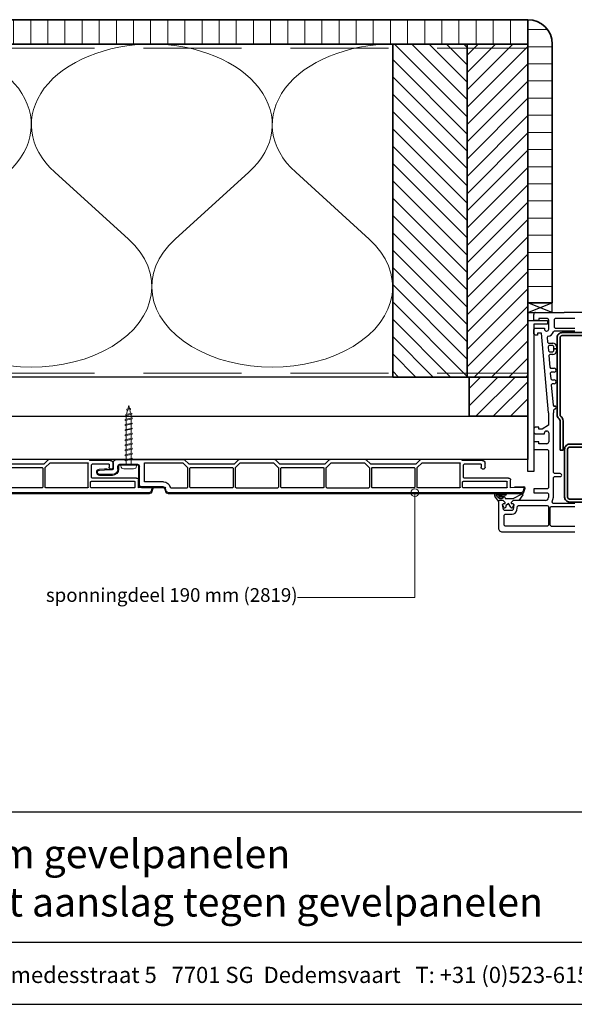
# Model space of a CAD drawing. Units: millimetres. Extents: x 20870 to 23086, y 3492 to 4327.
# Drawn here: x 21217 to 21500, y 3492 to 3995 of the extents above; entities that cross this region are included whole.
import ezdxf
from ezdxf.enums import TextEntityAlignment as Align

# ---------------------------------------------------------------- set-up
doc = ezdxf.new("R2010")
doc.units = ezdxf.units.MM
doc.header["$LTSCALE"] = 5
doc.header["$MEASUREMENT"] = 0
doc.linetypes.add('DASHED', pattern=[0.75, 0.5, -0.25])
for name, color, linetype, lineweight in [('Aanzichtlijnen', 7, 'Continuous', 25), ('Arcering overigen', 8, 'Continuous', 0), ('Attributes', 7, 'Continuous', 25), ('Doorsnede hout etc.', 7, 'Continuous', 35), ('Doorsnede kunststof', 7, 'Continuous', 25), ('Doorsnede Renolit', 7, 'Continuous', 5), ('Hulplijnen', 7, 'Continuous', 5), ('Tekst', 2, 'Continuous', 25)]:
    doc.layers.add(name, color=color, linetype=linetype, lineweight=lineweight)
doc.styles.add('Standaard', font='arial.ttf')

# ---------------------------------------------------------------- blocks, each defined once
blk = doc.blocks.new('Kader Keralit Landscape')
for p, q in [((0, 24.55133687386024), (277, 24.55133687386024)), ((0, 7.945785975696708), (229.4238296289368, 7.945785975696708))]:
    blk.add_line(p, q)
blk.add_lwpolyline([(277, 190), (0, 190), (0, 0), (277, 0)], close=True)
at = {"layer": 'Tekst', "style": 'Standaard'}
blk.add_text('Heering Kunststof Profielen BV   Archimedesstraat 5   7701 SG  Dedemsvaart   T: +31 (0)523-615631   F: +31 (0)523-612668', height=2.061818181818408, dxfattribs=at).set_placement((114.7119148144666, 3.487856867835944), align=Align.MIDDLE)
for tag, p in [('BETREFT1', (25.31714674242539, 17.37006292847127)), ('BETREFT2', (25.31714674242539, 11.20668195363851))]:
    blk.add_attdef(tag, p, '', height=3.681818181818585, dxfattribs=at)
blk = doc.blocks.new('A$C0F354E6E')
at = {"color": 252}
for p, q in [((13.69421365963353, 27.0731580075153), (3.305786340366467, 41.19597263937612)), ((20.30578634036647, 27.0731580075153), (30.69421365963353, 41.19597263937612))]:
    blk.add_line(p, q, dxfattribs=at)
for centre, start, end in [((17, 51.26913064689143), 323.6626297687955, 216.3373702312358), ((0, 17), 270, 36.33737023120456), ((34, 17), 143.6626297687955, 270)]:
    blk.add_arc(centre, 17, start, end, dxfattribs=at)
blk = doc.blocks.new('TRG-ISO')
at = {"yscale": 0.96618357487921}
blk.add_blockref('A$C0F354E6E', (0, 0), dxfattribs=at)
blk = doc.blocks.new('A$C514118AA')
for p, q in [((29.50017610868599, 117.0002951078418), (17.00017610868599, 117.0002527223164)), ((29.50017610868599, 117.0002340726855), (17.00017610868599, 117.0002527223164)), ((17.00017610868599, 117.0002527223164), (17.00017610868599, 112.0002527223164)), ((29.50017610868599, 112.0002340726855), (17.00017610868599, 117.0002527223164)), ((17.00017610868599, 112.0002527223164), (29.50017610868599, 117.0002340726855)), ((29.50017610868599, 112.0002340726855), (29.50017610868599, 117.0002340726855)), ((17.00017610868599, 112.0002527223164), (29.50017610868599, 112.0002340726855)), ((17.0001760935811, 108.0002527223164), (27.0001760935811, 108.0002527223164)), ((17.0001760935811, 30.75019168716017), (17.0001760935811, 108.0002527223164)), ((27.0001760935811, 106.0002527223164), (20.0001760935811, 106.0002527223164)), ((20.0001760935811, 106.0002527223164), (20.0001760935811, 30.75019168716017)), ((27.0001760935811, 108.0002527223164), (27.0001760935811, 106.0002527223164)), ((20.0001760935811, 30.75019168716017), (17.0001760935811, 30.75019168716017)), ((2.000176093581103, 16.00025272231642), (2.000176093581103, 2.000252722316418))]:
    blk.add_line(p, q)
at = {"lineweight": 25}
for p, q in [((20.0001760935811, 108.0002527223164), (20.0001760935811, 111.0002527223164)), ((21.0001760935811, 112.0002527223164), (35.5001760935811, 112.0002340726855)), ((61.0001760935811, 112.0003137574727), (35.5001760935811, 112.0002951078418)), ((35.5001760935811, 112.0002951078418), (35.5001760935811, 112.0002951078418)), ((35.5001760935811, 112.0002340726855), (35.5001760935811, 112.0002340726855)), ((22.6002737498311, 108.0002527223164), (20.0001760935811, 108.0002527223164)), ((26.7003714060811, 109.0002527223164), (22.6002737498311, 109.0002527223164)), ((22.6002737498311, 109.0002527223164), (22.6002737498311, 108.0002527223164)), ((27.7003714060811, 103.5002527223164), (27.7003714060811, 108.0002527223164)), ((30.9000784373311, 109.0002527223164), (30.4000784373311, 108.5002527223164)), ((30.4000784373311, 108.5002527223164), (30.4000784373311, 104.5002527223164)), ((41.0001760935811, 109.0002527223164), (30.9000784373311, 109.0002527223164)), ((20.0001760935811, 103.2502527223164), (20.7501760935811, 104.0002527223164)), ((20.0001760935811, 101.2502527223164), (20.0001760935811, 103.2502527223164)), ((20.7501760935811, 100.5002527223164), (20.0001760935811, 101.2502527223164)), ((20.7501760935811, 104.0002527223164), (25.5001760935811, 104.0002527223164)), ((24.0001760935811, 101.5002527223164), (22.0001760935811, 101.5002527223164)), ((22.0001760935811, 101.5002527223164), (22.0001760935811, 100.5002527223164)), ((27.5001760935811, 60.84497928481642), (24.0001760935811, 101.5002527223164)), ((25.5001760935811, 104.0002527223164), (25.5001760935811, 103.5002527223164)), ((26.5001760935811, 102.5002527223164), (26.7003714060811, 102.5002527223164)), ((30.6232229685811, 102.5002527223164), (30.1564260935811, 102.1788415895039)), ((30.4000784373311, 104.5002527223164), (30.9000784373311, 104.0002527223164)), ((41.0001760935811, 102.5002527223164), (30.6232229685811, 102.5002527223164)), ((30.9000784373311, 104.0002527223164), (41.0001760935811, 104.0002527223164)), ((22.0001760935811, 100.5002527223164), (20.7501760935811, 100.5002527223164)), ((27.3165937876729, 99.85186767440382), (26.9015432810811, 99.31531619887892)), ((26.9015432810811, 99.31531619887892), (27.1168753123311, 96.85669803481642)), ((27.1168753123311, 96.85669803481642), (27.6149221873311, 96.40027713637892)), ((27.6149221873311, 96.40027713637892), (29.7999807810811, 96.40027713637892)), ((27.8160940623311, 95.10022830825392), (27.3180471873311, 94.55664920669142)), ((27.3180471873311, 94.55664920669142), (27.5104299998311, 92.35669803481642)), ((27.5104299998311, 92.35669803481642), (28.0084768748311, 91.90027713637892)), ((28.2101370310811, 90.60022830825392), (27.7116018748311, 90.05664920669142)), ((29.7999807810811, 95.10022830825392), (27.8160940623311, 95.10022830825392)), ((28.0084768748311, 91.90027713637892), (29.7999807810811, 91.90027713637892)), ((29.7999807810811, 90.60022830825392), (28.2101370310811, 90.60022830825392)), ((30.2999807810811, 94.60022830825392), (29.7999807810811, 95.10022830825392)), ((29.7999807810811, 91.90027713637892), (30.2999807810811, 92.40027713637892)), ((30.2999807810811, 93.50025272231642), (30.2999807810811, 94.60022830825392)), ((31.6002737498311, 93.50025272231642), (30.2999807810811, 93.50025272231642)), ((30.2999807810811, 92.40027713637892), (30.2999807810811, 93.50025272231642)), ((30.2999807810811, 93.50025272231642), (31.6002737498311, 93.50025272231642)), ((31.6002737498311, 94.60035037856642), (31.6002737498311, 93.50025272231642)), ((31.6002737498311, 93.50025272231642), (31.6002737498311, 92.40027713637892)), ((27.7116018748311, 90.05664920669142), (28.1798635935811, 84.05664920669142)), ((28.1798635935811, 84.05664920669142), (28.6779104685811, 83.60022830825392)), ((28.9406057810811, 81.60022830825392), (28.4420706248311, 81.05664920669142)), ((28.4420706248311, 81.05664920669142), (28.7047659373311, 78.05664920669142)), ((28.6779104685811, 83.60022830825392), (30.5001760935811, 83.60022830825392)), ((30.5001760935811, 81.60022830825392), (28.9406057810811, 81.60022830825392)), ((28.7047659373311, 78.05664920669142), (29.2028128123311, 77.60022830825392)), ((29.4650198435811, 75.60022830825392), (28.9669729685811, 75.05664920669142)), ((29.2028128123311, 77.60022830825392), (30.5001760935811, 77.60022830825392)), ((30.5001760935811, 75.60022830825392), (29.4650198435811, 75.60022830825392)), ((28.9669729685811, 75.05664920669142), (29.8727346873311, 64.70667362075392)), ((27.5001760935811, 60.84497928481642), (27.5001760935811, 54.50025272231642)), ((29.8727346873311, 64.70667362075392), (30.3707815623311, 64.25025272231642)), ((30.7501760935811, 62.75025272231642), (30.0914846873311, 62.20667362075392)), ((30.0914846873311, 62.20667362075392), (30.2003714060811, 60.84497928481642)), ((30.2003714060811, 30.25025272231642), (30.2003714060811, 60.84497928481642)), ((30.3707815623311, 64.25025272231642), (30.7501760935811, 64.25025272231642)), ((20.7501760935811, 53.50025272231642), (20.0001760935811, 52.75025272231642)), ((20.0001760935811, 52.75025272231642), (20.0001760935811, 50.75025272231642)), ((20.0001760935811, 50.75025272231642), (20.7501760935811, 50.00025272231642)), ((22.6002737498311, 53.50025272231642), (20.7501760935811, 53.50025272231642)), ((22.6002737498311, 52.50025272231642), (22.6002737498311, 53.50025272231642)), ((24.2638479685811, 52.50025272231642), (22.6002737498311, 52.50025272231642)), ((27.5001760935811, 54.50025272231642), (24.2638479685811, 52.50025272231642)), ((25.5001760935811, 50.00025272231642), (25.5001760935811, 50.50025272231642)), ((26.5001760935811, 51.50025272231642), (26.7003714060811, 51.50025272231642)), ((27.7003714060811, 50.50025272231642), (27.7003714060811, 46.00025272231642)), ((22.6002737498311, 46.00025272231642), (20.0001760935811, 46.00025272231642)), ((20.0001760935811, 46.00025272231642), (20.0001760935811, 43.00025272231642)), ((20.7501760935811, 50.00025272231642), (25.5001760935811, 50.00025272231642)), ((22.6002737498311, 45.00025272231642), (22.6002737498311, 46.00025272231642)), ((21.0001760935811, 42.00025272231642), (27.0001760935811, 42.00025272231642)), ((26.7003714060811, 45.00025272231642), (22.6002737498311, 45.00025272231642)), ((27.0001760935811, 42.00025272231642), (27.5001760935811, 41.50025272231642)), ((27.5001760935811, 41.50025272231642), (27.5001760935811, 22.50025272231642)), ((30.7003714060811, 29.75025272231642), (30.2003714060811, 30.25025272231642)), ((30.2003714060811, 27.75025272231642), (30.7003714060811, 28.25025272231642)), ((30.2003714060811, 17.70020389419142), (30.2003714060811, 27.75025272231642)), ((33.5499807810811, 29.75025272231642), (30.7003714060811, 29.75025272231642)), ((30.7003714060811, 28.25025272231642), (33.5499807810811, 28.25025272231642)), ((27.0001760935811, 22.00025272231642), (20.0001760935811, 22.00025272231642)), ((20.0001760935811, 22.00025272231642), (20.0001760935811, 20.00025272231642)), ((27.5001760935811, 22.50025272231642), (27.0001760935811, 22.00025272231642)), ((2.299980781081103, 16.00025272231642), (2.000176093581103, 15.70020389419142)), ((2.000176093581103, 15.70020389419142), (2.000176093581103, 2.000252722316418)), ((4.500176093581103, 16.00025272231642), (2.299980781081103, 16.00025272231642)), ((5.500176093581103, 15.00025272231642), (4.500176093581103, 16.00025272231642)), ((9.500176093581103, 16.00025272231642), (8.500176093581103, 15.00025272231642)), ((26.0001760935811, 16.00025272231642), (9.500176093581103, 16.00025272231642)), ((20.0001760935811, 20.00025272231642), (27.0001760935811, 20.00025272231642)), ((27.0001760935811, 20.00025272231642), (27.5001760935811, 19.50025272231642)), ((27.5001760935811, 19.50025272231642), (27.5001760935811, 17.50025272231642)), ((29.4376760935811, 15.28748416762892), (30.2003714060811, 17.70020389419142)), ((29.8473440623311, 14.50025272231642), (29.4376760935811, 15.28748416762892)), ((4.107597968581103, 13.91346073012892), (4.600273749831103, 14.50025272231642)), ((4.548515937331103, 11.41346073012892), (4.107597968581103, 13.91346073012892)), ((5.041191718581103, 11.00025272231642), (4.548515937331103, 11.41346073012892)), ((4.600273749831103, 14.50025272231642), (5.500176093581103, 14.50025272231642)), ((8.959160468581103, 11.00025272231642), (5.041191718581103, 11.00025272231642)), ((5.500176093581103, 14.50025272231642), (5.500176093581103, 15.00025272231642)), ((8.500176093581103, 15.00025272231642), (8.500176093581103, 14.50025272231642)), ((8.500176093581103, 14.50025272231642), (9.400078437331103, 14.50025272231642)), ((9.451836249831103, 11.41346073012892), (8.959160468581103, 11.00025272231642)), ((9.400078437331103, 14.50025272231642), (9.892754218581103, 13.91346073012892)), ((9.892754218581103, 13.91346073012892), (9.451836249831103, 11.41346073012892)), ((11.42118229627886, 11.06614780288282), (11.7775198435811, 13.08704471450392)), ((11.7775198435811, 13.08704471450392), (12.2701956248311, 13.50025272231642)), ((12.2701956248311, 13.50025272231642), (26.8937307810811, 13.50025272231642)), ((26.8937307810811, 13.50025272231642), (27.5001760935811, 13.10791873794142)), ((27.5001760935811, 13.10791873794142), (27.5001760935811, 3.500252722316418)), ((28.5001760935811, 12.50025272231642), (29.0001760935811, 13.00025272231642)), ((28.5001760935811, 3.500252722316418), (28.5001760935811, 12.50025272231642)), ((29.0001760935811, 13.00025272231642), (41.0001760935811, 13.00025272231642)), ((41.0001760935811, 14.50025272231642), (29.8473440623311, 14.50025272231642)), ((5.000176093581103, 8.500252722316418), (5.500176093581103, 9.000252722316418)), ((5.000176093581103, 3.500252722316418), (5.000176093581103, 8.500252722316418)), ((5.500176093581103, 9.000252722316418), (8.959160468581103, 9.000252722316418)), ((4.000176093581103, 0.0002527223164179304), (41.0001760935811, 0.0002527223164179304)), ((5.500176093581103, 3.000252722316418), (5.000176093581103, 3.500252722316418)), ((27.0001760935811, 3.000252722316418), (5.500176093581103, 3.000252722316418)), ((27.5001760935811, 3.500252722316418), (27.0001760935811, 3.000252722316418)), ((27.0001760935811, 3.000252722316418), (27.0001760935811, 3.000252722316418)), ((29.0001760935811, 3.000252722316418), (28.5001760935811, 3.500252722316418)), ((29.0001760935811, 3.000252722316418), (41.0001760935811, 3.000252722316418)), ((29.0001760935811, 3.000252722316418), (29.0001760935811, 3.000252722316418))]:
    blk.add_line(p, q, dxfattribs=at)
at = {"lineweight": 35}
for p, q in [((47.4999319529561, 101.7503137574727), (34.4999319529561, 101.7503137574727)), ((31.9999319529561, 99.25031375747267), (31.9999319529561, 59.75794315200392)), ((33.49993290663042, 59.75031375747267), (33.4999319529561, 99.25031375747267)), ((34.4999319529561, 100.2503137574727), (47.4999319529561, 100.2503137574727)), ((33.49993290663042, 56.62781619887892), (33.4999319529561, 41.75031375747267)), ((34.9999319529561, 41.75031375747267), (34.9999319529561, 56.62781619887892)), ((33.4999319529561, 41.75031375747267), (34.9999319529561, 41.75031375747267)), ((35.7999807810811, 42.25031375747267), (35.7999807810811, 17.75031375747267)), ((37.2999807810811, 17.75031375747267), (37.2999807810811, 42.25031375747267)), ((45.0997854685811, 44.75031375747267), (38.2999807810811, 44.75031375747267)), ((38.2999807810811, 43.25031375747267), (45.0997854685811, 43.25031375747267)), ((44.7999807810811, 16.75031375747267), (38.2999807810811, 16.75031375747267)), ((38.2999807810811, 15.25031375747267), (44.7999807810811, 15.25031375747267))]:
    blk.add_line(p, q, dxfattribs=at)
at = {"linetype": 'Continuous', "lineweight": 25}
for p, q in [((2.000176093581103, 15.67395877700392), (0.1746145701436035, 18.19873905044142)), ((5.666313788893603, 18.71411990981642), (0.7089163279561035, 18.71411990981642)), ((0.7089163279561035, 18.71411990981642), (2.041924140456103, 17.39405155044142)), ((0.7979055857686035, 19.50017809730116), (5.666313788893603, 19.50025272231642)), ((2.299858710710396, 15.99994754659338), (2.000054023210396, 15.66047000753088)), ((2.299980781081103, 16.00025272231642), (2.000176093581103, 15.70020389419142)), ((2.300224921706103, 16.00025272231642), (2.000176093581103, 15.67395877700392)), ((2.280705592635059, 18.41918659072462), (2.566704413893603, 18.71411990981642)), ((4.500054023210396, 15.99994754659338), (2.299858710710396, 15.99994754659338)), ((4.500176093581103, 16.00025272231642), (2.299980781081103, 16.00025272231642)), ((4.500176093581103, 16.00025272231642), (2.300224921706103, 16.00025272231642)), ((2.566704413893603, 18.71411990981642), (3.982720038893603, 18.71411990981642)), ((3.982720038893603, 18.71411990981642), (2.571465156081103, 18.13721561294142)), ((2.571465156081103, 18.13721561294142), (4.753838202956103, 18.13721561294142)), ((4.633741996291064, 17.73217213016096), (2.571465156081103, 17.73218631606642)), ((5.500054023210396, 14.99994754659338), (4.500054023210396, 15.99994754659338)), ((5.500176093581103, 15.00025272231642), (4.500176093581103, 16.00025272231642)), ((5.500176093581103, 15.00025272231642), (4.500176093581103, 16.00025272231642)), ((5.48903407812395, 17.30643975596968), (5.488945624831103, 17.00025272231642)), ((5.488945624831103, 17.00025272231642), (9.528252265456103, 17.00025272231642)), ((9.500054023210396, 15.99994754659338), (8.500054023210396, 14.99994754659338)), ((9.500176093581103, 16.00025272231642), (8.500176093581103, 15.00025272231642)), ((9.500176093581103, 16.00025272231642), (8.500176093581103, 15.00025272231642)), ((11.5000540232104, 15.99994754659338), (9.500054023210396, 15.99994754659338)), ((12.3751760935811, 16.00025272231642), (9.500176093581103, 16.00025272231642)), ((9.528252265456103, 17.00025272231642), (14.0641409373311, 19.47400760512892)), ((14.40515198469438, 18.88584184508863), (12.3751760935811, 16.00025272231642)), ((4.107597968581103, 13.91346073012892), (4.600273749831103, 14.50025272231642)), ((4.107597968581103, 13.91346073012892), (4.600151679518603, 14.50025272231642)), ((4.107597968581103, 13.91346073012892), (4.600151679460396, 14.49994754659338)), ((4.732853791716479, 12.53994440894667), (4.107597968581103, 13.91346073012892)), ((4.600151679518603, 14.50025272231642), (5.500176093581103, 14.50025272231642)), ((4.600151679460396, 14.49994754659338), (5.500054023210396, 14.49994754659338)), ((4.600273749831103, 14.50025272231642), (5.500176093581103, 14.50025272231642)), ((5.500054023210396, 14.49994754659338), (5.500054023210396, 14.99994754659338)), ((5.500176093581103, 14.50025272231642), (5.500176093581103, 15.00025272231642)), ((5.500176093581103, 14.50025272231642), (5.500176093581103, 15.00025272231642)), ((7.169487617018603, 14.43433475356642), (5.706474921706103, 13.26856326919142)), ((5.706474921706103, 13.26856326919142), (5.706474921706103, 12.70020389419142)), ((8.293917319777393, 12.70020389419142), (7.169487617018603, 14.43433475356642)), ((8.500054023210396, 14.99994754659338), (8.500054023210396, 14.49994754659338)), ((8.500054023210396, 14.49994754659338), (9.399956366960396, 14.49994754659338)), ((8.500176093581103, 15.00025272231642), (8.500176093581103, 14.50025272231642)), ((8.500176093581103, 15.00025272231642), (8.500176093581103, 14.50025272231642)), ((8.500176093581103, 14.50025272231642), (9.400078437331103, 14.50025272231642)), ((8.500176093581103, 14.50025272231642), (9.400200507643603, 14.50025272231642)), ((9.892754218581103, 13.91346073012892), (9.247246406081103, 12.48890018325392)), ((9.399956366960396, 14.49994754659338), (9.892754218581103, 13.91346073012892)), ((9.400078437331103, 14.50025272231642), (9.892754218581103, 13.91346073012892)), ((9.400200507643603, 14.50025272231642), (9.892754218581103, 13.91346073012892))]:
    blk.add_line(p, q, dxfattribs=at)
at = {"lineweight": 25}
for centre, radius, start, end in [((21.00017607172413, 111.0002527441734), 0.9999999781430235, 89.99999874768748, 180.0000012523125), ((26.70037142793808, 108.0002527441734), 0.9999999781430235, 359.9999987476875, 90.00000125231252), ((26.50017607172413, 103.5002527004594), 0.9999999781430235, 179.9999987476875, 270.0000012523125), ((26.70037142793808, 103.5002527004594), 0.9999999781430235, 269.9999987476875, 1.252312516279193e-06), ((26.70027520547956, 103.5003696747785), 3.700191270936403, 279.5881012665101, 339.07465029623), ((29.80016381860696, 94.60016720514022), 1.800109940544441, 0.005830235144852935, 90.00582590958071), ((29.80010289074198, 92.40039916734304), 1.800170863232548, 269.9961134981286, 359.9961160027535), ((30.50017613729506, 82.60022830825392), 1.000000000000001, 269.9999974953749, 90.00000250462503), ((30.50017613729506, 76.60022830825392), 1.000000000000001, 269.9999974953749, 90.00000250462503), ((30.75017612636657, 63.50025272231642), 0.7500000000000008, 269.9999974953749, 90.00000250462503), ((26.50017607172413, 50.50025274417339), 0.9999999781430235, 89.99999874768748, 180.0000012523125), ((26.70037142793808, 50.50025274417339), 0.9999999781430235, 359.9999987476875, 90.00000125231252), ((26.70037142793808, 46.00025270045944), 0.9999999781430235, 269.9999987476875, 1.252312516279193e-06), ((21.00017607172413, 43.00025270045944), 0.9999999781430235, 179.9999987476875, 270.0000012523125), ((33.54998081386657, 29.00025272231642), 0.7500000000000008, 269.9999974953749, 90.00000250462503), ((26.00017612636657, 17.50025268953095), 1.499999967214535, 269.9999987476875, 1.252312516279193e-06), ((8.959140170449245, 11.50027656429074), 2.500023842056728, 270.0004651940791, 349.9999027916218), ((4.00017604986715, 2.000252678602465), 1.999999956286047, 179.9999987476875, 270.0000012523125)]:
    blk.add_arc(centre, radius, start, end, dxfattribs=at)
at = {"lineweight": 35}
for centre, radius, start, end in [((34.49993189831366, 99.25031381211511), 2.499999945357559, 89.99999874768748, 180.0000012523125), ((34.49993193109913, 99.25031377932964), 0.9999999781430235, 89.99999874768748, 180.0000012523125), ((34.49993377734427, 59.75031285443902), 2.500013468640712, 179.8251271322266, 231.4319259724697), ((31.99993426767105, 56.62781489192776), 1.499998638965548, 4.992241293256592e-05, 51.12761195434338), ((34.4999341145849, 59.75031241331226), 1.000001207945568, 179.9999229861153, 231.3182692771325), ((31.99993427852678, 56.62781471461267), 2.999997674436967, 2.834795309819514e-05, 51.31764722374798), ((38.29998072643866, 42.25031381211511), 2.499999945357559, 89.99999874768748, 180.0000012523125), ((38.29998075922413, 42.25031377932964), 0.9999999781430235, 89.99999874768748, 180.0000012523125), ((38.29998072643866, 17.75031370283023), 2.499999945357559, 179.9999987476875, 270.0000012523125), ((38.29998075922413, 17.75031373561569), 0.9999999781430235, 179.9999987476875, 270.0000012523125)]:
    blk.add_arc(centre, radius, start, end, dxfattribs=at)
at = {"linetype": 'Continuous', "lineweight": 25}
for centre, radius, start, end in [((0.7979055620053259, 18.70020392322249), 0.7999741740741838, 89.99999829828906, 218.8181993274964), ((3.187676092838956, 18.71411995302105), 1.747949691473553, 229.0436882888458, 325.821622187016), ((2.571465206168796, 18.13721565212973), 0.4050293360633108, 135.8791472011087, 269.9999929146792), ((3.982719961928524, 16.71411973234126), 1.61858741716825, 21.46598136227346, 61.54852303457176), ((5.666313759207696, 19.10718631606642), 0.3930664062500011, 270.0000043255641, 89.99999567443587), ((14.23467294220973, 19.1799400785726), 0.3399365747666979, 300.0994545612217, 120.109773156282), ((5.20647487692986, 12.70020392472134), 0.5000000447653301, 198.6943148735105, 359.9999965015291), ((8.793999403464113, 12.70020386297756), 0.5000820836984105, 179.9999964239891, 335.0050744287905)]:
    blk.add_arc(centre, radius, start, end, dxfattribs=at)
blk = doc.blocks.new('2819')
at = {"layer": 'Doorsnede kunststof'}
for p, q in [((5.504185832098301, 6.995871317022647), (5.2761060381672, 4.388907343154642)), ((7.700000000000728, 0.3000000000001819), (7.700000000000728, 6.900000000000546)), ((2, 0), (4.900000000001455, 0)), ((5.200000000000728, 2.64579248820155), (5.200000000000728, 0.3000000000001819)), ((0, -1.999999999999091), (0, -36.17573593128782)), ((2.5, -3.5), (2.5, -12.5)), ((4.900000000001455, -2.5), (3.5, -2.5)), ((13, -13.5), (3.5, -13.5)), ((14, -25.83267301202068), (14, -14.5)), ((1.700000000000728, -16.29999999999927), (1.700000000000728, -35.59583694396542)), ((11.20000000000073, -16), (2, -16)), ((11.5, -25.83267301202068), (11.5, -16.29999999999927)), ((14.27764571352964, -29.26258539574701), (14.09413334214332, -29.21341340403251)), ((14.5, -29.55236314363447), (14.5, -37.79999999999973)), ((16.25881904510243, -27.20524873898285), (14.74118095489757, -26.79859883830977)), ((17, -208.5966501862681), (17, -28.17117456527194)), ((2.5, -38.79999999999973), (0.08786796564527322, -36.38786796564364)), ((4.116295090392668, -38.01213203435555), (1.700000000000728, -35.59583694396542)), ((2.5, -61.79999999999973), (2.5, -38.79999999999973)), ((4.200000000000728, -39.59999999999945), (4.200000000000728, -60.99999999999955)), ((4.328427124746668, -38.09999999999945), (14.20000000000073, -38.09999999999945)), ((14.20000000000073, -39.29999999999973), (4.5, -39.29999999999973)), ((14.5, -60.99999999999955), (14.5, -39.59999999999945)), ((0, -82.57573593128745), (0, -64.42426406871164)), ((0.08786796564527322, -64.21213203435582), (2.5, -61.79999999999973)), ((1.700000000000728, -65.00416305603403), (4.116295090392668, -62.58786796564345)), ((1.700000000000728, -65.00416305603403), (1.700000000000728, -81.99583694396551)), ((14.20000000000073, -62.49999999999955), (4.328427124746668, -62.49999999999955)), ((4.5, -61.29999999999973), (14.20000000000073, -61.29999999999973)), ((14.5, -62.79999999999973), (14.5, -84.19999999999982)), ((2.5, -85.19999999999982), (0.08786796564527322, -82.78786796564373)), ((4.116295090392668, -84.41213203435564), (1.700000000000728, -81.99583694396551)), ((2.5, -108.1999999999998), (2.5, -85.19999999999982)), ((4.328427124746668, -84.49999999999955), (14.20000000000073, -84.49999999999955)), ((4.200000000000728, -85.99999999999955), (4.200000000000728, -107.3999999999996)), ((14.20000000000073, -85.69999999999982), (4.5, -85.69999999999982)), ((14.5, -107.3999999999996), (14.5, -85.99999999999955)), ((0.08786796564527322, -110.6121320343555), (2.5, -108.1999999999998)), ((1.700000000000728, -111.4041630560341), (4.116295090392668, -108.9878679656435)), ((14.20000000000073, -108.8999999999996), (4.328427124746668, -108.8999999999996)), ((4.5, -107.6999999999998), (14.20000000000073, -107.6999999999998)), ((14.5, -109.1999999999998), (14.5, -130.5999999999995)), ((0, -128.9757359312875), (0, -110.8242640687117)), ((1.700000000000728, -111.4041630560341), (1.700000000000728, -128.3958369439652)), ((2.5, -131.5999999999995), (0.08786796564527322, -129.1878679656438)), ((4.116295090392668, -130.8121320343557), (1.700000000000728, -128.3958369439652)), ((2.5, -154.5999999999995), (2.5, -131.5999999999995)), ((4.200000000000728, -132.3999999999996), (4.200000000000728, -153.7999999999997)), ((4.328427124746668, -130.8999999999996), (14.20000000000073, -130.8999999999996)), ((14.20000000000073, -132.0999999999995), (4.5, -132.0999999999995)), ((14.5, -153.7999999999997), (14.5, -132.3999999999996)), ((0.08786796564527322, -157.0121320343555), (2.5, -154.5999999999995)), ((1.700000000000728, -157.8041630560338), (4.116295090392668, -155.3878679656436)), ((14.20000000000073, -155.2999999999997), (4.328427124746668, -155.2999999999997)), ((4.5, -154.0999999999995), (14.20000000000073, -154.0999999999995)), ((14.5, -176.9999999999995), (14.5, -155.5999999999995)), ((0, -177.7757359312877), (0, -157.2242640687114)), ((1.700000000000728, -157.8041630560338), (1.700000000000728, -176.9999999999995)), ((0.5, -178.3999999999996), (0.08786796564527322, -177.9878679656435)), ((0.5, -188.4999999999995), (0.5, -178.3999999999996)), ((14.20000000000073, -177.2999999999997), (2, -177.2999999999997)), ((2.5, -187.9999999999995), (2.5, -179.2999999999997)), ((9.200000000000728, -178.9999999999995), (2.799999999999272, -178.9999999999995)), ((9.5, -201.9999999999995), (9.5, -179.2999999999997)), ((11.20000000000073, -200.9999999999995), (11.20000000000073, -178.7999999999997)), ((14.20000000000073, -178.4999999999995), (11.5, -178.4999999999995)), ((14.5, -200.9999999999995), (14.5, -178.7999999999997)), ((4, -189.9999999999995), (2, -189.9999999999995)), ((2.5, -187.9999999999995), (4, -187.9999999999995)), ((14.5, -202.9999999999995), (10.5, -202.9999999999995)), ((14.20000000000073, -201.2999999999997), (11.5, -201.2999999999997)), ((14.4000216321474, -209.797058505409), (14.5, -202.9999999999995)), ((16.25881904510243, -209.5625760125572), (14.65176380902267, -209.9931851652573))]:
    blk.add_line(p, q, dxfattribs=at)
for centre, radius, start, end in [((6.600000000002183, 6.900000000000546), 1.1, 0, 174.9999999999712), ((4.900000000001455, 0.3000000000001819), 2.799999999999997, 270, 0), ((4.900000000001455, 0.3000000000001819), 0.3000000000000114, 270, 0), ((25.20000000000073, 2.64579248820155), 19.99999999999999, 174.9999999999712, 180), ((2, -2), 1.999999999999986, 90, 180), ((3.5, -3.5), 1, 90, 180), ((3.5, -12.5), 1, 180, 270), ((13, -14.5), 1, 0, 90), ((2, -16.29999999999927), 0.2999999999999972, 90, 180), ((11.20000000000073, -16.29999999999927), 0.3000000000000007, 0, 90), ((15, -25.83267301202068), 3.5, 180, 255.0000000000056), ((15, -25.83267301202068), 1, 180, 255.0000000000056), ((14.20000000000073, -29.55236314363447), 0.3000000000000007, 0, 75.00000000000556), ((16, -28.17117456527194), 1, 0, 75.00000000000556), ((0.2999999999992724, -36.17573593128782), 0.3000000000000007, 180, 225.0000000001105), ((4.328427124746668, -37.79999999999973), 0.2999999999999881, 225.0000000001105, 270), ((4.5, -39.59999999999945), 0.3000000000000185, 90, 180), ((14.20000000000073, -37.79999999999973), 0.2999999999999901, 270, 0), ((14.20000000000073, -39.59999999999945), 0.3000000000000007, 0, 90), ((0.2999999999992724, -64.42426406871164), 0.29999999999999, 134.9999999998895, 180), ((4.328427124746668, -62.79999999999973), 0.2999999999999901, 90, 134.9999999998895), ((4.5, -60.99999999999955), 0.3000000000000007, 180, 270), ((14.20000000000073, -60.99999999999955), 0.2999999999999901, 270, 0), ((14.20000000000073, -62.79999999999973), 0.3000000000000007, 0, 90), ((0.2999999999992724, -82.57573593128745), 0.2999999999999998, 180, 225.0000000001105), ((4.328427124746668, -84.19999999999982), 0.2999999999999982, 225.0000000001105, 270), ((14.20000000000073, -84.19999999999982), 0.2999999999999901, 270, 0), ((4.5, -85.99999999999955), 0.300000000000018, 90, 180), ((14.20000000000073, -85.99999999999955), 0.3000000000000007, 0, 90), ((4.328427124746668, -109.1999999999998), 0.2999999999999829, 90, 134.9999999998895), ((4.5, -107.3999999999996), 0.3000000000000007, 180, 270), ((14.20000000000073, -107.3999999999996), 0.2999999999999794, 270, 0), ((14.20000000000073, -109.1999999999998), 0.3000000000000007, 0, 90), ((0.2999999999992724, -110.8242640687117), 0.299999999999995, 134.9999999998895, 180), ((0.2999999999992724, -128.9757359312875), 0.2999999999999998, 180, 225.0000000001105), ((14.20000000000073, -130.5999999999995), 0.3000000000000043, 270, 0), ((4.328427124746668, -130.5999999999995), 0.2999999999999931, 225.0000000001105, 270), ((4.5, -132.3999999999996), 0.3000000000000256, 90, 180), ((14.20000000000073, -132.3999999999996), 0.3000000000000007, 0, 90), ((4.328427124746668, -155.5999999999995), 0.2999999999999829, 90, 134.9999999998895), ((4.5, -153.7999999999997), 0.3000000000000007, 180, 270), ((14.20000000000073, -153.7999999999997), 0.3000000000000114, 270, 0), ((14.20000000000073, -155.5999999999995), 0.3000000000000007, 0, 90), ((0.2999999999992724, -157.2242640687114), 0.2999999999999975, 134.9999999998895, 180), ((0.2999999999992724, -177.7757359312877), 0.2999999999999998, 180, 225.0000000001105), ((2, -176.9999999999995), 0.3000000000000007, 180, 270), ((2.799999999999272, -179.2999999999997), 0.2999999999999972, 90, 180), ((9.200000000000728, -179.2999999999997), 0.3000000000000114, 0, 90), ((11.5, -178.7999999999997), 0.2999999999999972, 90, 180), ((14.20000000000073, -176.9999999999995), 0.3000000000000114, 270, 0), ((14.20000000000073, -178.7999999999997), 0.3000000000000007, 0, 90), ((2, -188.4999999999995), 1.5, 180, 270), ((4, -188.9999999999995), 1, 270, 90), ((11.5, -200.9999999999995), 0.3000000000000007, 180, 270), ((14.20000000000073, -200.9999999999995), 0.3000000000000114, 270, 0), ((10.5, -201.9999999999995), 1, 180, 270), ((14.60000000000218, -209.7999999999997), 0.1999999999999994, 179.1572934897409, 284.9999999999944), ((16, -208.5966501862681), 0.9999999999999307, 284.9999999999944, 0)]:
    blk.add_arc(centre, radius, start, end, dxfattribs=at)
at = {"layer": 'Doorsnede Renolit'}
for p, q in [((5.006088483052736, 7.039449188396247), (4.778008689121634, 4.432485214528242)), ((8.200000000000728, 0.3000000000001819), (8.200000000000728, 6.900000000000546)), ((3, -3.5), (3, -12.5)), ((4.900000000001455, -3), (3.5, -3)), ((13, -13), (3.5, -13)), ((14.5, -25.83267301202068), (14.5, -14.5)), ((16.38822856765546, -26.7222858258383), (14.87059047745061, -26.31563592516522)), ((17.5, -208.5966501862681), (17.5, -28.17117456527194)), ((13.90007571251044, -209.7897047689335), (13.97062802583605, -204.9931851652573)), ((16.38822856765546, -210.0455389257017), (14.78117333157206, -210.4761480784018))]:
    blk.add_line(p, q, dxfattribs=at)
for centre, radius, start, end in [((6.600000000002183, 6.900000000000546), 1.6, 0, 174.9999999999712), ((25.19999999999709, 2.64579248820155), 20.49999999999701, 174.9999999999712, 179.0128970569793), ((4.900000000001455, 0.3000000000001819), 3.299999999999997, 270, 0), ((3.5, -3.5), 0.5, 90, 180), ((3.5, -12.5), 0.5, 180, 270), ((13, -14.5), 1.5, 0, 90), ((15, -25.83267301202068), 0.5, 180, 255.0000000000056), ((16, -28.17117456527194), 1.5, 0, 75.00000000000556), ((14.60000000000218, -209.7999999999997), 0.6999999999999994, 179.1572934897409, 284.9999999999944), ((16, -208.5966501862681), 1.499999999999931, 284.9999999999944, 0)]:
    blk.add_arc(centre, radius, start, end, dxfattribs=at)
at = {"layer": 'Attributes', "style": 'Standaard', "flags": 1}
for tag, p in [('OMSCHRIJVING', (0.3048838502181752, -5.127899442515627)), ('BESTELNUMMER', (0.3048838502181752, -4.127899442515627)), ('OPMERKING', (0.3048838502181752, -9.127899442515627)), ('MATERIAAL', (0.3048838502181752, -6.127899442515627)), ('KLEUR', (0.3048838502181752, -7.127899442515627)), ('BEVESTIGING', (0.3048838502181752, -8.127899442515627))]:
    blk.add_attdef(tag, p, '', height=0.16, dxfattribs=at)
blk = doc.blocks.new('2801')
at = {"layer": 'Hulplijnen', "linetype": 'Continuous'}
for p, q in [((0, 1.305197566717652), (1.927557456503564, 1.305197566717652)), ((1.82000000017797, 1.750000000015461), (2.666333268523886, -1.750000000015461)), ((1.82000000017797, 1.750000000015461), (2.320000000279833, 1.750000000015461)), ((2.320000000279833, 1.750000000015461), (3.166333268625749, -1.750000000015461)), ((2.427557456605427, 1.305197566717652), (4.487557456406648, 1.305197566717652)), ((4.380000000081054, 1.750000000015461), (5.22633326842697, -1.750000000015461)), ((4.380000000081054, 1.750000000015461), (4.880000000182918, 1.750000000015461)), ((4.880000000182918, 1.750000000015461), (5.726333268528833, -1.750000000015461)), ((4.987557456508512, 1.305197566717652), (7.047557456309733, 1.305197566717652)), ((6.939999999984138, 1.750000000015461), (7.786333268330054, -1.750000000015461)), ((6.939999999984138, 1.750000000015461), (7.440000000086002, 1.750000000015461)), ((7.440000000086002, 1.750000000015461), (8.286333268431918, -1.750000000015461)), ((7.547557456411596, 1.305197566717652), (9.607557456212817, 1.305197566717652)), ((9.499999999887223, 1.750000000015461), (10.34633326823314, -1.750000000015461)), ((9.499999999887223, 1.750000000015461), (9.999999999989086, 1.750000000015461)), ((9.999999999989086, 1.750000000015461), (10.846333268335, -1.750000000015461)), ((10.10755745631468, 1.305197566717652), (12.1675574561159, 1.305197566717652)), ((12.05999999979031, 1.750000000015461), (12.90633326813622, -1.750000000015461)), ((12.05999999979031, 1.750000000015461), (12.55999999989217, 1.750000000015461)), ((12.55999999989217, 1.750000000015461), (13.40633326823809, -1.750000000015461)), ((12.66755745621776, 1.305197566717652), (14.72755745601899, 1.305197566717652)), ((14.61999999969339, 1.750000000015461), (15.46633326803931, -1.750000000015461)), ((14.61999999969339, 1.750000000015461), (15.11999999979525, 1.750000000015461)), ((15.11999999979525, 1.750000000015461), (15.96633326814117, -1.750000000015461)), ((15.22755745612085, 1.305197566717652), (17.28755745592207, 1.305197566717652)), ((17.17999999959648, 1.750000000015461), (18.02633326794239, -1.750000000015461)), ((17.17999999959648, 1.750000000015461), (17.67999999969834, 1.750000000015461)), ((17.67999999969834, 1.750000000015461), (18.52633326804425, -1.750000000015461)), ((17.78755745602393, 1.305197566717652), (19.84755745582515, 1.305197566717652)), ((19.73999999949956, 1.750000000015461), (20.58633326784548, -1.750000000015461)), ((19.73999999949956, 1.750000000015461), (20.23999999960142, 1.750000000015461)), ((20.23999999960142, 1.750000000015461), (21.08633326794734, -1.750000000015461)), ((20.34755745592702, 1.305197566717652), (22.40755745572824, 1.305197566717652)), ((22.29999999940264, 1.750000000015461), (23.14633326774856, -1.750000000015461)), ((22.29999999940264, 1.750000000015461), (22.79999999950451, 1.750000000015461)), ((22.79999999950451, 1.750000000015461), (23.64633326785042, -1.750000000015461)), ((22.9075574558301, 1.305197566717652), (24.77191424886405, 1.305197566717652)), ((24.98012683702473, 1.253217056761969), (24.77191424886405, 1.305197566717652)), ((24.91883322821377, 1.506695962609228), (25.66270003172758, -1.569555331881929)), ((24.91883322821377, 1.506695962609228), (25.41883322831563, 1.506695962609228)), ((25.41883322831563, 1.506695962609228), (26.16270003182944, -1.569555331881929)), ((27.70459774752089, 0.573049788615208), (25.51225006185996, 1.120371887170222)), ((27.61212829248325, 0.9554559928110393), (28.05504951356852, -0.8762388392287903)), ((27.61212829248325, 0.9554559928110393), (28.11212829258511, 0.9554559928110393)), ((28.11212829258511, 0.9554559928110393), (28.55504951367038, -0.8762388392287903)), ((29.9999999999709, 0), (28.23672097235249, 0.4402046190234614)), ((29.9999999999709, 0), (28.43749213720002, -0.3900818688807703)), ((0, -1.305197566716743), (2.558775812198292, -1.305197566716743)), ((2.666333268523886, -1.750000000015461), (3.166333268625749, -1.750000000015461)), ((3.058775812300155, -1.305197566716743), (5.118775812101376, -1.305197566716743)), ((5.22633326842697, -1.750000000015461), (5.726333268528833, -1.750000000015461)), ((5.618775812203239, -1.305197566716743), (7.67877581200446, -1.305197566716743)), ((7.786333268330054, -1.750000000015461), (8.286333268431918, -1.750000000015461)), ((8.178775812106323, -1.305197566716743), (10.23877581190754, -1.305197566716743)), ((10.34633326823314, -1.750000000015461), (10.846333268335, -1.750000000015461)), ((10.73877581200941, -1.305197566716743), (12.79877581181063, -1.305197566716743)), ((12.90633326813622, -1.750000000015461), (13.40633326823809, -1.750000000015461)), ((13.29877581191249, -1.305197566716743), (15.35877581171371, -1.305197566716743)), ((15.46633326803931, -1.750000000015461), (15.96633326814117, -1.750000000015461)), ((15.85877581181558, -1.305197566716743), (17.9187758116168, -1.305197566716743)), ((18.02633326794239, -1.750000000015461), (18.52633326804425, -1.750000000015461)), ((18.41877581171866, -1.305197566716743), (20.47877581151988, -1.305197566716743)), ((20.58633326784548, -1.750000000015461), (21.08633326794734, -1.750000000015461)), ((20.97877581162174, -1.305197566716743), (23.03877581142297, -1.305197566716743)), ((23.14633326774856, -1.750000000015461), (23.64633326785042, -1.750000000015461)), ((23.53877581152483, -1.305197566716743), (24.77191424886405, -1.305197566716743)), ((25.55170159435511, -1.11052276711689), (24.77191424886405, -1.305197566716743)), ((25.66270003172758, -1.569555331881929), (26.16270003182944, -1.569555331881929)), ((27.96595773467925, -0.5078009699236645), (26.02323599687588, -0.9928036660739963)), ((28.05504951356852, -0.8762388392287903), (28.55504951367038, -0.8762388392287903))]:
    blk.add_line(p, q, dxfattribs=at)
at = {"layer": 'Hulplijnen'}
blk.add_lwpolyline([(-0.833333333277551, -3.999999999990905), (0, -3.999999999990905), (0, 3.999999999990905), (-0.833333333277551, 3.999999999991815, 0.414213562373095), (-2.333333333277551, 2.499999999991815), (-2.333333333277551, -2.499999999990905, 0.414213562373095)], format="xyb", close=True, dxfattribs=at)
at = {"layer": 'Attributes', "style": 'Standaard', "flags": 1}
for tag, p in [('BESTELNUMMER', (0.2107543332240311, 0.3444855006300713)), ('OMSCHRIJVING', (0.2107543332240311, -0.6555144993699287))]:
    blk.add_attdef(tag, p, '', height=0.16, dxfattribs=at)

msp = doc.modelspace()

# ---------------------------------------------------------------- hatches: boundary and pattern name
at = {"layer": 'Arcering overigen'}
h = msp.add_hatch(dxfattribs=at)
h.set_pattern_fill('ANSI31', color=256, scale=70, angle=404.9999999999999, style=0)
h.set_pattern_definition([(90, (27364.91550633367, -14031.38805399827), (-8.75, 3.200318233727343e-15), [])])
edge = h.paths.add_edge_path()
edge.add_line((20905.08824473587, 3982.549373490428), (21476.31703564046, 3982.549373490428))
edge.add_line((21476.31703564045, 3982.549373490428), (21476.31703564045, 3995.049561732367))
edge.add_line((21476.31703564045, 3995.049561732367), (20905.08824473587, 3995.049561732367))
h = msp.add_hatch(dxfattribs=at)
h.set_pattern_fill('ANSI31', color=256, scale=70, angle=315, style=0)
h.set_pattern_definition([(0, (-561.0001373167943, 0), (2.664535259100376e-15, 8.75), [])])
edge = h.paths.add_edge_path()
edge.add_line((21488.81702886935, 3850.550183444559), (21488.81703564045, 3982.549561732367))
edge.add_arc((21476.31703564045, 3982.549561732367), 12.5, 0, 90)
edge.add_line((21476.31703564045, 3995.049561732367), (21476.31702886935, 3850.550183444559))
edge.add_line((21476.31702886935, 3850.550183444559), (21488.81702886935, 3850.550183444559))
h = msp.add_hatch(dxfattribs=at)
h.set_pattern_fill('ANSI31', color=256, scale=50, angle=90, style=0)
h.set_pattern_definition([(135, (-1108, 0), (-4.419417382415922, -4.419417382415921), [])])
h.paths.add_polyline_path([(21407.31717295725, 3812.549373490428), (21445.31717295725, 3812.549373490428), (21445.31717295725, 3982.549373490428), (21407.31717295725, 3982.549373490428)])
h = msp.add_hatch(dxfattribs=at)
h.set_pattern_fill('ANSI31', color=256, scale=50, style=0)
h.set_pattern_definition([(45, (-554, 0), (-4.419417382415921, 4.419417382415922), [])])
h.paths.add_polyline_path([(21445.31717295725, 3812.549373490428), (21476.31703564045, 3812.549373490428), (21476.31703564045, 3982.549373490428), (21445.31717295725, 3982.549373490428)])
h = msp.add_hatch(dxfattribs=at)
h.set_pattern_fill('ANSI31', color=256, scale=50, style=0)
h.set_pattern_definition([(45, (-497.7250050025177, -7.90649896771356e-05), (-4.419417382415921, 4.419417382415922), [])])
h.paths.add_polyline_path([(21446.31702885424, 3812.5492283342), (21476.31702885424, 3812.549373490428), (21476.31702885424, 3792.549775681191), (21446.31702885424, 3792.549630524963)])
at = {"layer": 'Hulplijnen'}
h = msp.add_hatch(color=256, dxfattribs=at)
edge = h.paths.add_edge_path()
edge.add_arc((21418.63650080368, 3753.5496778015), 2, -1.272221872585407e-14, 360)

# ---------------------------------------------------------------- linework, layer by layer
at = {"layer": 'Aanzichtlijnen'}
for points in [[(20905.08824473587, 3982.549561732367), (21476.31703564045, 3982.549561732367)], [(21442.22329247884, 3812.549378003045), (20905.08824473587, 3812.549791842159)], [(21445.31717295725, 3812.549373490428), (20905.08824473587, 3812.549780961087)], [(20905.08824473587, 3792.549677806222), (21476.31702885424, 3792.549677806222), (21476.31700888694, 3770.549677806584), (20905.08824473587, 3770.54967780616)]]:
    msp.add_lwpolyline(points, dxfattribs=at)
at = {"layer": 'Arcering overigen', "linetype": 'DASHED', "ltscale": 20}
msp.add_line((20905.08824473587, 3980.549561732367), (21476.31703564045, 3980.549561732367), dxfattribs=at)
msp.add_lwpolyline([(20905.08824473587, 3814.549792735701), (21476.31702885424, 3814.549413239626), (21476.31702885424, 3814.549413239626), (21476.31702885424, 3814.549413239626)], dxfattribs=at)
at = {"layer": 'Doorsnede hout etc.'}
msp.add_lwpolyline([(20905.08824473587, 3982.549373490428), (21476.31703564045, 3982.549373490428), (21476.31703564045, 3995.049561732367), (20905.08824473587, 3995.049561732367)], dxfattribs=at)
msp.add_lwpolyline([(21488.81702886935, 3850.550183444559), (21488.81703564045, 3982.549561732367, 0.414213562373095), (21476.31703564045, 3995.049561732367), (21476.31703564045, 3995.049561732367), (21476.31702886935, 3850.550183444559)], format="xyb", close=True, dxfattribs=at)
for points in [[(21407.31717295725, 3812.549373490428), (21445.31717295725, 3812.549373490428), (21445.31717295725, 3812.549373490428), (21445.31717295725, 3812.549373490428), (21445.31717295725, 3982.549373490428), (21407.31717295725, 3982.549373490428)], [(21445.31717295725, 3812.549373490428), (21476.31703564045, 3812.549373490428), (21476.31703564045, 3982.549373490428), (21445.31717295725, 3982.549373490428)], [(21446.31702885424, 3812.5492283342), (21476.31702885424, 3812.549373490428), (21476.31702885424, 3792.549775681191), (21446.31702885424, 3792.549630524963)]]:
    msp.add_lwpolyline(points, close=True, dxfattribs=at)
at = {"layer": 'Hulplijnen'}
msp.add_lwpolyline([(21358.75575912289, 3700.088163751285), (21418.63650080368, 3700.088163751285), (21418.63650080368, 3753.5496778015)], dxfattribs=at)
msp.add_circle((21418.63650080368, 3753.5496778015), 2, dxfattribs=at)

# ---------------------------------------------------------------- block references
at = {"xscale": 4, "yscale": 4, "zscale": 4}
msp.add_blockref('Kader Keralit Landscape', (20870.19973344812, 3492.349227240622), dxfattribs=at).add_auto_attribs({'BETREFT1': 'Verticale plaatsing 190 mm gevelpanelen', 'BETREFT2': 'Aansluiting kozijnstijl, met aanslag tegen gevelpanelen'})
msp.add_blockref('A$C514118AA', (21459.31685276066, 3733.549930722219))
at = {"xscale": -1, "rotation": 90}
for p in [(21074.48245721304, 3770.549677806584), (21264.48245721304, 3770.549677806584)]:
    msp.add_blockref('2819', p, dxfattribs=at)
at = {"layer": 'Arcering overigen', "xscale": 3.619027654095786, "yscale": 2.5, "zscale": 3.61902765409576, "rotation": 179.9999467747768}
for p in [(21284.27023271805, 3982.549487795547), (21407.31717295725, 3982.549373490428)]:
    msp.add_blockref('TRG-ISO', p, dxfattribs=at)
at = {"layer": 'Hulplijnen', "rotation": 90}
msp.add_blockref('2801', (21272.48245721304, 3768.049677806584), dxfattribs=at)

# ---------------------------------------------------------------- texts
at = {"layer": 'Tekst', "style": 'Standaard'}
msp.add_text('sponningdeel 190 mm (2819)', height=7, dxfattribs=at).set_placement((21230.19090721105, 3697.814867358886))

doc.saveas('drawing.dxf')
